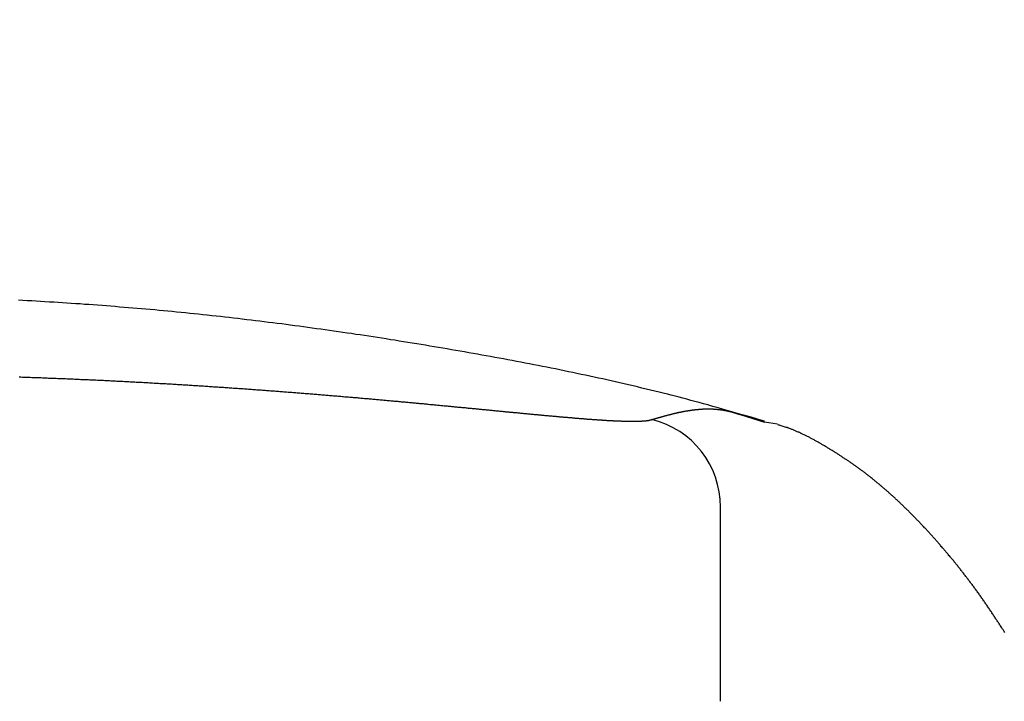
# Model space of a CAD drawing. Extents: x -15 to 3060, y 15 to 4328.
# Drawn here: x 922 to 933, y 1735 to 1743 of the extents above; entities that cross this region are included whole.
import ezdxf

# ---------------------------------------------------------------- set-up
doc = ezdxf.new("R2010")
doc.units = 0
doc.layers.get('0').update_dxf_attribs({"linetype": 'CONTINUOUS'})
doc.layers.get('DEFPOINTS').update_dxf_attribs({"linetype": 'CONTINUOUS'})
doc.layers.add('付属金具', color=7, linetype='CONTINUOUS')
doc.layers.add('寸法', color=7, linetype='CONTINUOUS')
doc.styles.add('EXCADDIM1', font='monotxt', dxfattribs={"width": 0.84, "bigfont": 'extfont'})
doc.styles.get("Standard").update_dxf_attribs({"font": 'monotxt', "bigfont": 'extfont'})
doc.dimstyles.new('ISO-25', dxfattribs={"dimtxt": 2.5, "dimasz": 2.5, "dimexe": 1.25, "dimexo": 0.625, "dimtad": 1, "dimtxsty": 'STANDARD', "dimcen": 2.5, "dimazin": 3, "dimtfac": 1, "dimtmove": 0, "dimatfit": 3})

# ---------------------------------------------------------------- blocks, each defined once
blk = doc.blocks.new('EX_NORM')
at = {"color": 0, "linetype": 'CONTINUOUS'}
for q in [(-1, 0.16667), (-1, 0), (-1, -0.16667)]:
    blk.add_line((0, 0), q, dxfattribs=at)
blk = doc.blocks.new('*D26')
at = {"layer": 'DEFPOINTS', "color": 0}
for p in [(971, 1773), (971, 1630.222), (869, 1620.722)]:
    blk.add_point(p, dxfattribs=at)
at = {"layer": '寸法', "color": 3, "linetype": 'CONTINUOUS'}
for p, q in [((869, 1631.222), (869, 1788)), ((971, 1640.722), (971, 1788)), ((914, 1773), (926, 1773))]:
    blk.add_line(p, q, dxfattribs=at)
at = {"layer": '寸法', "color": 3, "xscale": 44.99999618530273, "yscale": 44.99999618530273, "zscale": 44.99999618530273, "rotation": 180}
blk.add_blockref('EX_NORM', (869, 1773), dxfattribs=at)
at = {"layer": '寸法', "color": 3, "xscale": 44.99999618530273, "yscale": 44.99999618530273, "zscale": 44.99999618530273}
blk.add_blockref('EX_NORM', (971, 1773), dxfattribs=at)
at = {"layer": '寸法', "color": 2, "insert": (920, 1808.25), "char_height": 60, "attachment_point": 5, "style": 'EXCADDIM1'}
blk.add_mtext('102', dxfattribs=at)

msp = doc.modelspace()

# ---------------------------------------------------------------- linework, layer by layer
at = {"layer": '付属金具', "color": 6, "linetype": 'CONTINUOUS'}
for p, q in [((930.184, 1738.248), (930.458, 1738.164)), ((930.601, 1738.141), (930.458, 1738.164)), ((929.962, 1735.037), (929.962, 1737.212))]:
    msp.add_line(p, q, dxfattribs=at)
at = {"layer": '付属金具', "color": 6, "linetype": 'CONTINUOUS', "flags": 128}
for points in [[(930.458, 1738.173), (930.451, 1738.175), (930.431, 1738.181), (930.399, 1738.19), (930.357, 1738.202), (930.307, 1738.217), (930.251, 1738.233), (930.191, 1738.25), (930.127, 1738.268), (930.063, 1738.287), (929.998, 1738.305), (929.936, 1738.323), (929.878, 1738.339), (929.823, 1738.355), (929.772, 1738.369), (929.723, 1738.382), (929.676, 1738.395), (929.63, 1738.407), (929.586, 1738.419), (929.543, 1738.43), (929.5, 1738.441), (929.456, 1738.453), (929.412, 1738.464), (929.368, 1738.475), (929.322, 1738.487), (929.275, 1738.498), (929.227, 1738.51), (929.179, 1738.522), (929.131, 1738.533), (929.082, 1738.545), (929.033, 1738.557), (928.983, 1738.569), (928.934, 1738.58), (928.885, 1738.592), (928.836, 1738.603), (928.788, 1738.614), (928.739, 1738.625), (928.691, 1738.636), (928.643, 1738.646), (928.595, 1738.657), (928.547, 1738.667), (928.499, 1738.678), (928.451, 1738.688), (928.403, 1738.698), (928.355, 1738.708), (928.307, 1738.718), (928.259, 1738.728), (928.21, 1738.738), (928.162, 1738.748), (928.114, 1738.758), (928.065, 1738.768), (928.017, 1738.777), (927.968, 1738.787), (927.92, 1738.796), (927.871, 1738.806), (927.823, 1738.815), (927.774, 1738.825), (927.726, 1738.834), (927.677, 1738.843), (927.629, 1738.852), (927.58, 1738.861), (927.531, 1738.87), (927.483, 1738.879), (927.434, 1738.888), (927.386, 1738.897), (927.337, 1738.906), (927.289, 1738.914), (927.24, 1738.923), (927.192, 1738.932), (927.143, 1738.94), (927.094, 1738.949), (927.046, 1738.957), (926.997, 1738.966), (926.948, 1738.974), (926.9, 1738.982), (926.851, 1738.991), (926.802, 1738.999), (926.754, 1739.007), (926.705, 1739.015), (926.656, 1739.023), (926.608, 1739.031), (926.559, 1739.039), (926.51, 1739.047), (926.461, 1739.055), (926.413, 1739.063), (926.364, 1739.071), (926.315, 1739.079), (926.267, 1739.086), (926.218, 1739.094), (926.169, 1739.102), (926.12, 1739.109), (926.071, 1739.117), (926.023, 1739.124), (925.974, 1739.132), (925.925, 1739.139), (925.876, 1739.146), (925.828, 1739.154), (925.779, 1739.161), (925.73, 1739.168), (925.681, 1739.175), (925.632, 1739.182), (925.583, 1739.189), (925.535, 1739.196), (925.486, 1739.203), (925.437, 1739.209), (925.388, 1739.216), (925.339, 1739.223), (925.29, 1739.23), (925.241, 1739.236), (925.192, 1739.243), (925.143, 1739.249), (925.095, 1739.256), (925.046, 1739.262), (924.997, 1739.268), (924.948, 1739.274), (924.899, 1739.28), (924.85, 1739.287), (924.801, 1739.293), (924.752, 1739.299), (924.703, 1739.305), (924.654, 1739.31), (924.605, 1739.316), (924.556, 1739.322), (924.507, 1739.328), (924.458, 1739.333), (924.409, 1739.339), (924.36, 1739.344), (924.311, 1739.35), (924.262, 1739.355), (924.213, 1739.36), (924.164, 1739.365), (924.115, 1739.371), (924.066, 1739.376), (924.017, 1739.381), (923.967, 1739.386), (923.918, 1739.391), (923.869, 1739.395), (923.82, 1739.4), (923.771, 1739.405), (923.722, 1739.409), (923.673, 1739.414), (923.624, 1739.419), (923.574, 1739.423), (923.525, 1739.427), (923.476, 1739.432), (923.427, 1739.436), (923.378, 1739.44), (923.329, 1739.444), (923.28, 1739.448), (923.23, 1739.452), (923.181, 1739.456), (923.132, 1739.46), (923.083, 1739.464), (923.034, 1739.468), (922.984, 1739.471), (922.935, 1739.475), (922.886, 1739.479), (922.837, 1739.482), (922.788, 1739.486), (922.738, 1739.489), (922.689, 1739.492), (922.64, 1739.496), (922.591, 1739.499), (922.541, 1739.502), (922.492, 1739.505), (922.443, 1739.508), (922.394, 1739.511), (922.344, 1739.514), (922.295, 1739.517), (922.246, 1739.52), (922.196, 1739.522), (922.147, 1739.525), (922.098, 1739.527)], [(922.106, 1738.669), (922.123, 1738.669), (922.141, 1738.668), (922.158, 1738.667), (922.176, 1738.667), (922.193, 1738.666), (922.21, 1738.666), (922.228, 1738.665), (922.245, 1738.664), (922.262, 1738.664), (922.28, 1738.663), (922.297, 1738.662), (922.314, 1738.662), (922.332, 1738.661), (922.349, 1738.661), (922.366, 1738.66), (922.383, 1738.659), (922.401, 1738.659), (922.418, 1738.658), (922.435, 1738.657), (922.452, 1738.657), (922.47, 1738.656), (922.487, 1738.655), (922.504, 1738.655), (922.521, 1738.654), (922.538, 1738.653), (922.556, 1738.653), (922.573, 1738.652), (922.59, 1738.651), (922.607, 1738.65), (922.624, 1738.65), (922.641, 1738.649), (922.658, 1738.648), (922.675, 1738.648), (922.692, 1738.647), (922.709, 1738.646), (922.727, 1738.645), (922.744, 1738.645), (922.761, 1738.644), (922.778, 1738.643), (922.795, 1738.642), (922.812, 1738.642), (922.829, 1738.641), (922.846, 1738.64), (922.863, 1738.639), (922.88, 1738.639), (922.896, 1738.638), (922.913, 1738.637), (922.93, 1738.636), (922.947, 1738.636), (922.964, 1738.635), (922.981, 1738.634), (922.998, 1738.633), (923.015, 1738.632), (923.032, 1738.632), (923.048, 1738.631), (923.065, 1738.63), (923.082, 1738.629), (923.099, 1738.628), (923.116, 1738.628), (923.133, 1738.627), (923.149, 1738.626), (923.166, 1738.625), (923.183, 1738.624), (923.2, 1738.623), (923.216, 1738.623), (923.233, 1738.622), (923.25, 1738.621), (923.267, 1738.62), (923.284, 1738.619), (923.3, 1738.618), (923.317, 1738.617), (923.333, 1738.617), (923.35, 1738.616), (923.367, 1738.615), (923.383, 1738.614), (923.4, 1738.613), (923.417, 1738.612), (923.433, 1738.611), (923.45, 1738.61), (923.467, 1738.609), (923.483, 1738.609), (923.5, 1738.608), (923.516, 1738.607), (923.533, 1738.606), (923.55, 1738.605), (923.566, 1738.604), (923.583, 1738.603), (923.599, 1738.602), (923.616, 1738.601), (923.632, 1738.6), (923.649, 1738.599), (923.665, 1738.598), (923.682, 1738.597), (923.698, 1738.596), (923.715, 1738.596), (923.731, 1738.595), (923.748, 1738.594), (923.764, 1738.593), (923.78, 1738.592), (923.797, 1738.591), (923.813, 1738.59), (923.83, 1738.589), (923.846, 1738.588), (923.862, 1738.587), (923.879, 1738.586), (923.895, 1738.585), (923.911, 1738.584), (923.928, 1738.583), (923.944, 1738.582), (923.96, 1738.581), (923.977, 1738.58), (923.993, 1738.579), (924.009, 1738.578), (924.025, 1738.577), (924.042, 1738.576), (924.058, 1738.575), (924.074, 1738.574), (924.09, 1738.573), (924.106, 1738.572), (924.122, 1738.571), (924.138, 1738.57), (924.155, 1738.569), (924.171, 1738.568), (924.187, 1738.567), (924.203, 1738.565), (924.219, 1738.564), (924.235, 1738.563), (924.251, 1738.562), (924.267, 1738.561), (924.283, 1738.56), (924.299, 1738.559), (924.315, 1738.558), (924.331, 1738.557), (924.347, 1738.556), (924.363, 1738.555), (924.378, 1738.554), (924.394, 1738.553), (924.41, 1738.552), (924.426, 1738.551), (924.442, 1738.55), (924.457, 1738.548), (924.473, 1738.547), (924.489, 1738.546), (924.505, 1738.545), (924.52, 1738.544), (924.536, 1738.543), (924.552, 1738.542), (924.567, 1738.541), (924.583, 1738.54), (924.599, 1738.539), (924.614, 1738.538), (924.63, 1738.536), (924.645, 1738.535), (924.661, 1738.534), (924.676, 1738.533), (924.692, 1738.532), (924.708, 1738.531), (924.723, 1738.53), (924.738, 1738.529), (924.754, 1738.528), (924.769, 1738.526), (924.784, 1738.525), (924.8, 1738.524), (924.815, 1738.523), (924.83, 1738.522), (924.846, 1738.521), (924.861, 1738.52), (924.876, 1738.519), (924.891, 1738.517), (924.906, 1738.516), (924.922, 1738.515), (924.937, 1738.514), (924.952, 1738.513), (924.967, 1738.512), (924.982, 1738.511), (924.997, 1738.509), (925.012, 1738.508), (925.027, 1738.507), (925.042, 1738.506), (925.057, 1738.505), (925.072, 1738.504), (925.087, 1738.503), (925.102, 1738.501), (925.117, 1738.5), (925.132, 1738.499), (925.146, 1738.498), (925.161, 1738.497), (925.176, 1738.496), (925.191, 1738.494), (925.206, 1738.493), (925.221, 1738.492), (925.235, 1738.491), (925.25, 1738.49), (925.265, 1738.489), (925.279, 1738.487), (925.294, 1738.486), (925.308, 1738.485), (925.323, 1738.484), (925.338, 1738.483), (925.352, 1738.482), (925.367, 1738.48), (925.382, 1738.479), (925.396, 1738.478), (925.41, 1738.477), (925.425, 1738.476), (925.439, 1738.475), (925.454, 1738.473), (925.468, 1738.472), (925.482, 1738.471), (925.497, 1738.47), (925.511, 1738.469), (925.526, 1738.467), (925.54, 1738.466), (925.554, 1738.465), (925.568, 1738.464), (925.583, 1738.463), (925.597, 1738.462), (925.611, 1738.46), (925.625, 1738.459), (925.639, 1738.458), (925.654, 1738.457), (925.668, 1738.456), (925.682, 1738.454), (925.696, 1738.453), (925.71, 1738.452), (925.724, 1738.451), (925.738, 1738.45), (925.752, 1738.448), (925.766, 1738.447), (925.78, 1738.446), (925.794, 1738.445), (925.808, 1738.444), (925.822, 1738.442), (925.836, 1738.441), (925.849, 1738.44), (925.863, 1738.439), (925.877, 1738.438), (925.891, 1738.437), (925.904, 1738.435), (925.918, 1738.434), (925.932, 1738.433), (925.946, 1738.432), (925.959, 1738.431), (925.973, 1738.429), (925.987, 1738.428), (926, 1738.427), (926.014, 1738.426), (926.027, 1738.425), (926.041, 1738.423), (926.054, 1738.422), (926.068, 1738.421), (926.081, 1738.42), (926.095, 1738.419), (926.108, 1738.417), (926.122, 1738.416), (926.135, 1738.415), (926.149, 1738.414), (926.162, 1738.413), (926.175, 1738.411), (926.189, 1738.41), (926.202, 1738.409), (926.215, 1738.408), (926.229, 1738.407), (926.242, 1738.405), (926.255, 1738.404), (926.268, 1738.403), (926.282, 1738.402), (926.295, 1738.4), (926.308, 1738.399), (926.321, 1738.398), (926.334, 1738.397), (926.347, 1738.396), (926.36, 1738.395), (926.373, 1738.393), (926.386, 1738.392), (926.399, 1738.391), (926.413, 1738.39), (926.426, 1738.389), (926.438, 1738.387), (926.451, 1738.386), (926.464, 1738.385), (926.477, 1738.384), (926.49, 1738.383), (926.503, 1738.381), (926.516, 1738.38), (926.528, 1738.379), (926.541, 1738.378), (926.554, 1738.377), (926.567, 1738.375), (926.579, 1738.374), (926.592, 1738.373), (926.605, 1738.372), (926.617, 1738.371), (926.63, 1738.37), (926.642, 1738.368), (926.655, 1738.367), (926.668, 1738.366), (926.68, 1738.365), (926.693, 1738.364), (926.705, 1738.362), (926.718, 1738.361), (926.73, 1738.36), (926.742, 1738.359), (926.755, 1738.358), (926.767, 1738.357), (926.779, 1738.355), (926.792, 1738.354), (926.804, 1738.353), (926.816, 1738.352), (926.828, 1738.351), (926.841, 1738.35), (926.853, 1738.348), (926.865, 1738.347), (926.877, 1738.346), (926.889, 1738.345), (926.901, 1738.344), (926.913, 1738.343), (926.925, 1738.342), (926.937, 1738.34), (926.949, 1738.339), (926.961, 1738.338), (926.973, 1738.337), (926.984, 1738.336), (926.996, 1738.335), (927.008, 1738.334), (927.019, 1738.332), (927.031, 1738.331), (927.043, 1738.33), (927.054, 1738.329), (927.066, 1738.328), (927.078, 1738.327), (927.089, 1738.326), (927.101, 1738.325), (927.113, 1738.323), (927.124, 1738.322), (927.135, 1738.321), (927.147, 1738.32), (927.158, 1738.319), (927.169, 1738.318), (927.181, 1738.317), (927.192, 1738.316), (927.203, 1738.315), (927.215, 1738.314), (927.226, 1738.313), (927.237, 1738.311), (927.248, 1738.31), (927.259, 1738.309), (927.27, 1738.308), (927.281, 1738.307), (927.292, 1738.306), (927.303, 1738.305), (927.314, 1738.304), (927.325, 1738.303), (927.337, 1738.302), (927.348, 1738.301), (927.358, 1738.3), (927.369, 1738.299), (927.38, 1738.298), (927.39, 1738.297), (927.401, 1738.296), (927.412, 1738.295), (927.423, 1738.293), (927.433, 1738.292), (927.444, 1738.291), (927.455, 1738.29), (927.466, 1738.289), (927.476, 1738.288), (927.486, 1738.287), (927.497, 1738.286), (927.507, 1738.285), (927.518, 1738.284), (927.528, 1738.283), (927.539, 1738.282), (927.549, 1738.281), (927.559, 1738.28), (927.57, 1738.279), (927.58, 1738.278), (927.59, 1738.277), (927.6, 1738.276), (927.61, 1738.275), (927.621, 1738.274), (927.631, 1738.273), (927.641, 1738.272), (927.651, 1738.271), (927.661, 1738.271), (927.671, 1738.27), (927.681, 1738.269), (927.691, 1738.268), (927.701, 1738.267), (927.711, 1738.266), (927.721, 1738.265), (927.73, 1738.264), (927.74, 1738.263), (927.75, 1738.262), (927.76, 1738.261), (927.77, 1738.26), (927.779, 1738.259), (927.789, 1738.258), (927.799, 1738.257), (927.808, 1738.256), (927.818, 1738.256), (927.827, 1738.255), (927.837, 1738.254), (927.846, 1738.253), (927.856, 1738.252), (927.865, 1738.251), (927.875, 1738.25), (927.884, 1738.249), (927.894, 1738.248), (927.903, 1738.248), (927.912, 1738.247), (927.921, 1738.246), (927.931, 1738.245), (927.94, 1738.244), (927.949, 1738.243), (927.958, 1738.242), (927.967, 1738.242), (927.976, 1738.241), (927.985, 1738.24), (927.995, 1738.239), (928.004, 1738.238), (928.013, 1738.237), (928.021, 1738.237), (928.03, 1738.236), (928.039, 1738.235), (928.048, 1738.234), (928.057, 1738.233), (928.066, 1738.233), (928.074, 1738.232), (928.083, 1738.231), (928.092, 1738.23), (928.101, 1738.229), (928.109, 1738.229), (928.118, 1738.228), (928.126, 1738.227), (928.135, 1738.226), (928.144, 1738.226), (928.152, 1738.225), (928.161, 1738.224), (928.169, 1738.223), (928.178, 1738.223), (928.186, 1738.222), (928.195, 1738.221), (928.203, 1738.22), (928.211, 1738.22), (928.219, 1738.219), (928.227, 1738.218), (928.236, 1738.217), (928.244, 1738.217), (928.252, 1738.216), (928.26, 1738.215), (928.268, 1738.215), (928.277, 1738.214), (928.285, 1738.213), (928.293, 1738.213), (928.3, 1738.212), (928.308, 1738.211), (928.316, 1738.211), (928.324, 1738.21), (928.332, 1738.209), (928.34, 1738.209), (928.348, 1738.208), (928.355, 1738.207), (928.363, 1738.207), (928.371, 1738.206), (928.379, 1738.205), (928.386, 1738.205), (928.394, 1738.204), (928.401, 1738.204), (928.409, 1738.203), (928.416, 1738.202), (928.424, 1738.202), (928.431, 1738.201), (928.439, 1738.201), (928.446, 1738.2), (928.454, 1738.2), (928.461, 1738.199), (928.468, 1738.198), (928.475, 1738.198), (928.483, 1738.197), (928.49, 1738.197), (928.497, 1738.196), (928.504, 1738.196), (928.511, 1738.195), (928.518, 1738.195), (928.526, 1738.194), (928.533, 1738.194), (928.539, 1738.193), (928.546, 1738.193), (928.553, 1738.192), (928.56, 1738.192), (928.567, 1738.191), (928.573, 1738.191), (928.58, 1738.19), (928.587, 1738.19), (928.594, 1738.189), (928.6, 1738.189), (928.607, 1738.188), (928.614, 1738.188), (928.62, 1738.188), (928.626, 1738.187), (928.633, 1738.187), (928.639, 1738.186), (928.646, 1738.186), (928.652, 1738.186), (928.658, 1738.185), (928.665, 1738.185), (928.671, 1738.184), (928.677, 1738.184), (928.683, 1738.184), (928.689, 1738.183), (928.695, 1738.183), (928.701, 1738.183), (928.707, 1738.182), (928.713, 1738.182), (928.719, 1738.182), (928.725, 1738.181), (928.732, 1738.181), (928.738, 1738.181), (928.744, 1738.18), (928.749, 1738.18), (928.755, 1738.18), (928.76, 1738.179), (928.766, 1738.179), (928.772, 1738.179), (928.777, 1738.179), (928.783, 1738.178), (928.789, 1738.178), (928.794, 1738.178), (928.8, 1738.177), (928.805, 1738.177), (928.811, 1738.177), (928.816, 1738.177), (928.821, 1738.177), (928.826, 1738.176), (928.832, 1738.176), (928.837, 1738.176), (928.842, 1738.176), (928.847, 1738.176), (928.853, 1738.175), (928.858, 1738.175), (928.863, 1738.175), (928.868, 1738.175), (928.873, 1738.175), (928.878, 1738.175), (928.883, 1738.174), (928.888, 1738.174), (928.892, 1738.174), (928.897, 1738.174), (928.902, 1738.174), (928.907, 1738.174), (928.912, 1738.174), (928.917, 1738.174), (928.921, 1738.173), (928.926, 1738.173), (928.93, 1738.173), (928.935, 1738.173), (928.939, 1738.173), (928.944, 1738.173), (928.948, 1738.173), (928.953, 1738.173), (928.957, 1738.173), (928.962, 1738.173), (928.966, 1738.173), (928.97, 1738.173), (928.975, 1738.173), (928.979, 1738.173), (928.983, 1738.173), (928.987, 1738.173), (928.991, 1738.173), (928.995, 1738.173), (928.999, 1738.173), (929.003, 1738.173), (929.008, 1738.173), (929.012, 1738.173), (929.015, 1738.173), (929.019, 1738.173), (929.023, 1738.173), (929.027, 1738.173), (929.03, 1738.173), (929.034, 1738.173), (929.038, 1738.174), (929.042, 1738.174), (929.045, 1738.174), (929.049, 1738.174), (929.053, 1738.174), (929.056, 1738.174), (929.06, 1738.174), (929.063, 1738.174), (929.066, 1738.175), (929.07, 1738.175), (929.073, 1738.175), (929.076, 1738.175), (929.08, 1738.175), (929.083, 1738.175), (929.087, 1738.176), (929.09, 1738.176), (929.093, 1738.176), (929.096, 1738.176), (929.099, 1738.176), (929.102, 1738.177), (929.105, 1738.177), (929.108, 1738.177), (929.111, 1738.177), (929.114, 1738.178), (929.117, 1738.178), (929.12, 1738.178), (929.123, 1738.179), (929.125, 1738.179), (929.128, 1738.179), (929.131, 1738.179), (929.133, 1738.18), (929.136, 1738.18), (929.139, 1738.18), (929.141, 1738.181), (929.144, 1738.181), (929.146, 1738.181), (929.149, 1738.182), (929.151, 1738.182), (929.153, 1738.182), (929.155, 1738.183), (929.157, 1738.183), (929.159, 1738.183), (929.161, 1738.184), (929.163, 1738.184), (929.165, 1738.184), (929.168, 1738.185), (929.17, 1738.185), (929.173, 1738.186), (929.175, 1738.187), (929.178, 1738.187), (929.18, 1738.188), (929.183, 1738.188), (929.185, 1738.189), (929.187, 1738.19), (929.19, 1738.19), (929.191, 1738.191), (929.193, 1738.191), (929.194, 1738.192), (929.195, 1738.192), (929.195, 1738.192)], [(929.195, 1738.192), (929.196, 1738.192), (929.198, 1738.193), (929.201, 1738.193), (929.204, 1738.195), (929.209, 1738.196), (929.214, 1738.197), (929.219, 1738.199), (929.225, 1738.201), (929.231, 1738.202), (929.237, 1738.204), (929.242, 1738.206), (929.248, 1738.207), (929.253, 1738.209), (929.257, 1738.21), (929.262, 1738.211), (929.266, 1738.212), (929.27, 1738.214), (929.274, 1738.215), (929.278, 1738.216), (929.282, 1738.217), (929.286, 1738.218), (929.29, 1738.219), (929.294, 1738.22), (929.298, 1738.221), (929.302, 1738.223), (929.306, 1738.224), (929.31, 1738.225), (929.315, 1738.226), (929.319, 1738.227), (929.323, 1738.229), (929.328, 1738.23), (929.332, 1738.231), (929.337, 1738.232), (929.341, 1738.234), (929.345, 1738.235), (929.35, 1738.236), (929.354, 1738.237), (929.358, 1738.238), (929.363, 1738.239), (929.367, 1738.241), (929.371, 1738.242), (929.375, 1738.243), (929.38, 1738.244), (929.384, 1738.245), (929.388, 1738.246), (929.392, 1738.247), (929.397, 1738.248), (929.401, 1738.249), (929.405, 1738.25), (929.41, 1738.252), (929.414, 1738.253), (929.418, 1738.254), (929.422, 1738.255), (929.427, 1738.256), (929.431, 1738.257), (929.435, 1738.258), (929.44, 1738.259), (929.444, 1738.26), (929.448, 1738.261), (929.452, 1738.262), (929.457, 1738.263), (929.461, 1738.264), (929.465, 1738.265), (929.47, 1738.266), (929.474, 1738.267), (929.478, 1738.268), (929.482, 1738.269), (929.487, 1738.27), (929.491, 1738.271), (929.495, 1738.272), (929.5, 1738.273), (929.504, 1738.274), (929.508, 1738.274), (929.512, 1738.275), (929.517, 1738.276), (929.521, 1738.277), (929.525, 1738.278), (929.53, 1738.279), (929.534, 1738.28), (929.538, 1738.281), (929.542, 1738.281), (929.547, 1738.282), (929.551, 1738.283), (929.555, 1738.284), (929.56, 1738.285), (929.564, 1738.285), (929.568, 1738.286), (929.572, 1738.287), (929.577, 1738.288), (929.581, 1738.289), (929.585, 1738.289), (929.59, 1738.29), (929.594, 1738.291), (929.598, 1738.291), (929.602, 1738.292), (929.607, 1738.293), (929.611, 1738.293), (929.615, 1738.294), (929.62, 1738.295), (929.624, 1738.295), (929.628, 1738.296), (929.632, 1738.297), (929.637, 1738.297), (929.641, 1738.298), (929.645, 1738.298), (929.65, 1738.299), (929.654, 1738.3), (929.658, 1738.3), (929.662, 1738.301), (929.667, 1738.301), (929.671, 1738.302), (929.675, 1738.302), (929.68, 1738.303), (929.684, 1738.303), (929.688, 1738.304), (929.692, 1738.304), (929.697, 1738.304), (929.701, 1738.305), (929.705, 1738.305), (929.71, 1738.306), (929.714, 1738.306), (929.718, 1738.306), (929.722, 1738.307), (929.727, 1738.307), (929.731, 1738.307), (929.735, 1738.308), (929.739, 1738.308), (929.744, 1738.308), (929.748, 1738.309), (929.752, 1738.309), (929.757, 1738.309), (929.761, 1738.309), (929.765, 1738.31), (929.769, 1738.31), (929.774, 1738.31), (929.778, 1738.31), (929.782, 1738.31), (929.787, 1738.31), (929.791, 1738.311), (929.795, 1738.311), (929.799, 1738.311), (929.804, 1738.311), (929.808, 1738.311), (929.812, 1738.311), (929.817, 1738.311), (929.821, 1738.311), (929.825, 1738.311), (929.829, 1738.311), (929.834, 1738.311), (929.838, 1738.311), (929.842, 1738.311), (929.846, 1738.311), (929.851, 1738.311), (929.855, 1738.311), (929.859, 1738.31), (929.864, 1738.31), (929.868, 1738.31), (929.872, 1738.31), (929.876, 1738.31), (929.881, 1738.31), (929.885, 1738.309), (929.889, 1738.309), (929.894, 1738.309), (929.898, 1738.309), (929.902, 1738.308), (929.906, 1738.308), (929.911, 1738.308), (929.915, 1738.307), (929.919, 1738.307), (929.923, 1738.307), (929.928, 1738.306), (929.932, 1738.306), (929.936, 1738.305), (929.941, 1738.305), (929.945, 1738.304), (929.949, 1738.304), (929.953, 1738.303), (929.958, 1738.303), (929.962, 1738.302), (929.966, 1738.302), (929.971, 1738.301), (929.975, 1738.3), (929.979, 1738.3), (929.983, 1738.299), (929.988, 1738.299), (929.992, 1738.298), (929.996, 1738.297), (930, 1738.296), (930.005, 1738.296), (930.009, 1738.295), (930.013, 1738.294), (930.017, 1738.293), (930.022, 1738.293), (930.026, 1738.292), (930.03, 1738.291), (930.034, 1738.29), (930.039, 1738.289), (930.043, 1738.288), (930.047, 1738.287), (930.052, 1738.286), (930.056, 1738.285), (930.061, 1738.284), (930.065, 1738.283), (930.069, 1738.282), (930.074, 1738.281), (930.078, 1738.28), (930.082, 1738.279), (930.086, 1738.278), (930.09, 1738.277), (930.094, 1738.276), (930.098, 1738.274), (930.102, 1738.273), (930.106, 1738.272), (930.11, 1738.271), (930.114, 1738.27), (930.118, 1738.269), (930.122, 1738.267), (930.127, 1738.266), (930.132, 1738.264), (930.137, 1738.263), (930.143, 1738.261), (930.148, 1738.259), (930.154, 1738.257), (930.16, 1738.255), (930.165, 1738.254), (930.17, 1738.252), (930.175, 1738.251), (930.179, 1738.249), (930.181, 1738.249), (930.183, 1738.248), (930.184, 1738.248)], [(933.15, 1735.807), (933.142, 1735.82), (933.133, 1735.833), (933.125, 1735.846), (933.117, 1735.858), (933.109, 1735.87), (933.102, 1735.881), (933.095, 1735.891), (933.089, 1735.901), (933.083, 1735.91), (933.077, 1735.919), (933.071, 1735.928), (933.065, 1735.937), (933.06, 1735.945), (933.054, 1735.954), (933.048, 1735.962), (933.042, 1735.971), (933.036, 1735.98), (933.03, 1735.989), (933.024, 1735.999), (933.018, 1736.008), (933.012, 1736.018), (933.005, 1736.027), (932.999, 1736.037), (932.992, 1736.046), (932.986, 1736.056), (932.979, 1736.065), (932.973, 1736.075), (932.967, 1736.084), (932.96, 1736.093), (932.954, 1736.103), (932.948, 1736.112), (932.942, 1736.121), (932.935, 1736.13), (932.929, 1736.139), (932.923, 1736.148), (932.916, 1736.157), (932.91, 1736.166), (932.904, 1736.175), (932.898, 1736.184), (932.891, 1736.193), (932.885, 1736.202), (932.879, 1736.211), (932.872, 1736.22), (932.866, 1736.229), (932.86, 1736.238), (932.853, 1736.247), (932.847, 1736.256), (932.84, 1736.265), (932.834, 1736.273), (932.828, 1736.282), (932.821, 1736.291), (932.815, 1736.3), (932.809, 1736.308), (932.802, 1736.317), (932.796, 1736.326), (932.789, 1736.334), (932.783, 1736.343), (932.776, 1736.352), (932.77, 1736.36), (932.764, 1736.369), (932.757, 1736.377), (932.751, 1736.386), (932.744, 1736.394), (932.738, 1736.403), (932.732, 1736.411), (932.725, 1736.419), (932.719, 1736.428), (932.712, 1736.436), (932.706, 1736.445), (932.699, 1736.453), (932.693, 1736.461), (932.686, 1736.47), (932.68, 1736.478), (932.673, 1736.486), (932.667, 1736.494), (932.66, 1736.503), (932.654, 1736.511), (932.647, 1736.519), (932.641, 1736.527), (932.634, 1736.535), (932.628, 1736.544), (932.621, 1736.552), (932.615, 1736.56), (932.608, 1736.568), (932.602, 1736.576), (932.595, 1736.584), (932.589, 1736.592), (932.582, 1736.6), (932.576, 1736.608), (932.569, 1736.616), (932.562, 1736.624), (932.556, 1736.632), (932.549, 1736.64), (932.543, 1736.648), (932.536, 1736.656), (932.53, 1736.664), (932.523, 1736.671), (932.516, 1736.679), (932.51, 1736.687), (932.503, 1736.695), (932.497, 1736.703), (932.49, 1736.711), (932.483, 1736.718), (932.477, 1736.726), (932.47, 1736.734), (932.464, 1736.742), (932.457, 1736.749), (932.45, 1736.757), (932.444, 1736.765), (932.437, 1736.772), (932.43, 1736.78), (932.424, 1736.788), (932.417, 1736.795), (932.41, 1736.803), (932.404, 1736.811), (932.397, 1736.818), (932.391, 1736.826), (932.384, 1736.833), (932.377, 1736.841), (932.371, 1736.848), (932.364, 1736.856), (932.357, 1736.863), (932.35, 1736.871), (932.344, 1736.878), (932.337, 1736.886), (932.33, 1736.893), (932.324, 1736.901), (932.317, 1736.908), (932.31, 1736.915), (932.304, 1736.923), (932.297, 1736.93), (932.29, 1736.938), (932.283, 1736.945), (932.277, 1736.952), (932.27, 1736.96), (932.263, 1736.967), (932.256, 1736.974), (932.25, 1736.981), (932.243, 1736.989), (932.236, 1736.996), (932.229, 1737.003), (932.222, 1737.01), (932.216, 1737.017), (932.209, 1737.025), (932.202, 1737.032), (932.195, 1737.039), (932.188, 1737.046), (932.182, 1737.053), (932.175, 1737.06), (932.168, 1737.067), (932.161, 1737.074), (932.154, 1737.081), (932.148, 1737.088), (932.141, 1737.095), (932.134, 1737.102), (932.127, 1737.109), (932.12, 1737.116), (932.113, 1737.123), (932.106, 1737.13), (932.099, 1737.137), (932.093, 1737.144), (932.086, 1737.151), (932.079, 1737.158), (932.072, 1737.165), (932.065, 1737.172), (932.058, 1737.178), (932.051, 1737.185), (932.044, 1737.192), (932.037, 1737.199), (932.03, 1737.205), (932.023, 1737.212), (932.016, 1737.219), (932.01, 1737.226), (932.003, 1737.232), (931.996, 1737.239), (931.989, 1737.246), (931.982, 1737.252), (931.975, 1737.259), (931.968, 1737.265), (931.961, 1737.272), (931.954, 1737.279), (931.947, 1737.285), (931.94, 1737.292), (931.933, 1737.298), (931.926, 1737.305), (931.919, 1737.311), (931.912, 1737.318), (931.904, 1737.324), (931.897, 1737.33), (931.89, 1737.337), (931.883, 1737.343), (931.876, 1737.35), (931.869, 1737.356), (931.862, 1737.362), (931.855, 1737.369), (931.848, 1737.375), (931.841, 1737.381), (931.834, 1737.387), (931.826, 1737.394), (931.819, 1737.4), (931.812, 1737.406), (931.805, 1737.412), (931.798, 1737.419), (931.791, 1737.425), (931.784, 1737.431), (931.776, 1737.437), (931.769, 1737.443), (931.762, 1737.449), (931.755, 1737.455), (931.748, 1737.461), (931.74, 1737.467), (931.733, 1737.473), (931.726, 1737.479), (931.719, 1737.485), (931.712, 1737.491), (931.704, 1737.497), (931.697, 1737.503), (931.69, 1737.509), (931.683, 1737.515), (931.675, 1737.521), (931.668, 1737.527), (931.661, 1737.532), (931.653, 1737.538), (931.646, 1737.544), (931.639, 1737.55), (931.631, 1737.556), (931.624, 1737.561), (931.617, 1737.567), (931.609, 1737.573), (931.602, 1737.578), (931.595, 1737.584), (931.587, 1737.59), (931.58, 1737.595), (931.573, 1737.601), (931.565, 1737.606), (931.558, 1737.612), (931.55, 1737.618), (931.543, 1737.623), (931.535, 1737.629), (931.528, 1737.634), (931.521, 1737.639), (931.513, 1737.645), (931.506, 1737.65), (931.498, 1737.656), (931.491, 1737.661), (931.483, 1737.666), (931.476, 1737.672), (931.468, 1737.677), (931.461, 1737.682), (931.453, 1737.688), (931.446, 1737.693), (931.438, 1737.698), (931.431, 1737.704), (931.423, 1737.709), (931.416, 1737.714), (931.408, 1737.719), (931.4, 1737.724), (931.393, 1737.729), (931.385, 1737.735), (931.378, 1737.74), (931.37, 1737.745), (931.362, 1737.75), (931.355, 1737.755), (931.347, 1737.76), (931.339, 1737.765), (931.332, 1737.77), (931.324, 1737.775), (931.317, 1737.78), (931.309, 1737.785), (931.301, 1737.79), (931.294, 1737.795), (931.286, 1737.8), (931.278, 1737.805), (931.27, 1737.81), (931.263, 1737.815), (931.255, 1737.819), (931.247, 1737.824), (931.239, 1737.829), (931.232, 1737.834), (931.224, 1737.839), (931.216, 1737.844), (931.208, 1737.848), (931.201, 1737.853), (931.193, 1737.858), (931.185, 1737.863), (931.177, 1737.867), (931.17, 1737.872), (931.162, 1737.877), (931.154, 1737.882), (931.146, 1737.886), (931.138, 1737.891), (931.13, 1737.896), (931.123, 1737.9), (931.115, 1737.905), (931.107, 1737.909), (931.099, 1737.914), (931.091, 1737.919), (931.083, 1737.923), (931.075, 1737.928), (931.067, 1737.932), (931.059, 1737.937), (931.052, 1737.941), (931.044, 1737.946), (931.036, 1737.95), (931.028, 1737.955), (931.02, 1737.959), (931.012, 1737.963), (931.004, 1737.968), (930.996, 1737.972), (930.988, 1737.976), (930.98, 1737.981), (930.972, 1737.985), (930.964, 1737.989), (930.956, 1737.993), (930.948, 1737.997), (930.94, 1738.001), (930.932, 1738.006), (930.924, 1738.01), (930.916, 1738.014), (930.907, 1738.018), (930.899, 1738.022), (930.891, 1738.026), (930.883, 1738.029), (930.874, 1738.033), (930.866, 1738.037), (930.858, 1738.041), (930.849, 1738.045), (930.841, 1738.049), (930.832, 1738.052), (930.824, 1738.056), (930.816, 1738.059), (930.808, 1738.063), (930.8, 1738.066), (930.792, 1738.07), (930.784, 1738.073), (930.777, 1738.076), (930.769, 1738.079), (930.762, 1738.082), (930.754, 1738.085), (930.746, 1738.088), (930.738, 1738.091), (930.729, 1738.094), (930.72, 1738.097), (930.71, 1738.101), (930.699, 1738.104), (930.688, 1738.108), (930.677, 1738.111), (930.665, 1738.115), (930.654, 1738.119), (930.643, 1738.122), (930.633, 1738.125), (930.624, 1738.128), (930.616, 1738.13), (930.61, 1738.132), (930.607, 1738.133), (930.605, 1738.134)]]:
    msp.add_lwpolyline(points, dxfattribs=at)
at = {"layer": '付属金具', "color": 6, "linetype": 'CONTINUOUS'}
msp.add_arc((928.96, 1737.218), 1.002, 359.6771, 76.4202, dxfattribs=at)

# ---------------------------------------------------------------- dimensions: what is measured, and where the dimension line sits
at = {"layer": '寸法', "color": 3, "linetype": 'CONTINUOUS'}
dim = msp.add_linear_dim(base=(971, 1773), p1=(869, 1620.722), p2=(971, 1630.222), dimstyle='ISO-25', override={"dimtxt": 59.999996, "dimasz": 44.999996, "dimexe": 15, "dimexo": 10.5, "dimgap": 0, "dimtad": 1, "dimjust": 0, "dimtih": 0, "dimtoh": 0, "dimdec": 0, "dimzin": 0, "dimlunit": 2, "dimtxsty": 'EXCADDIM1', "dimblk1": 'EX_NORM', "dimblk2": 'EX_NORM', "dimsah": 1, "dimse1": 0, "dimse2": 0, "dimclrd": 3, "dimclre": 3, "dimclrt": 2, "dimtmove": 2}, dxfattribs=at)
dim.commit()
dim.dimension.update_dxf_attribs({"geometry": '*D26', "text_midpoint": (920, 1808.25), "dimtype": 160})

doc.saveas('drawing.dxf')
